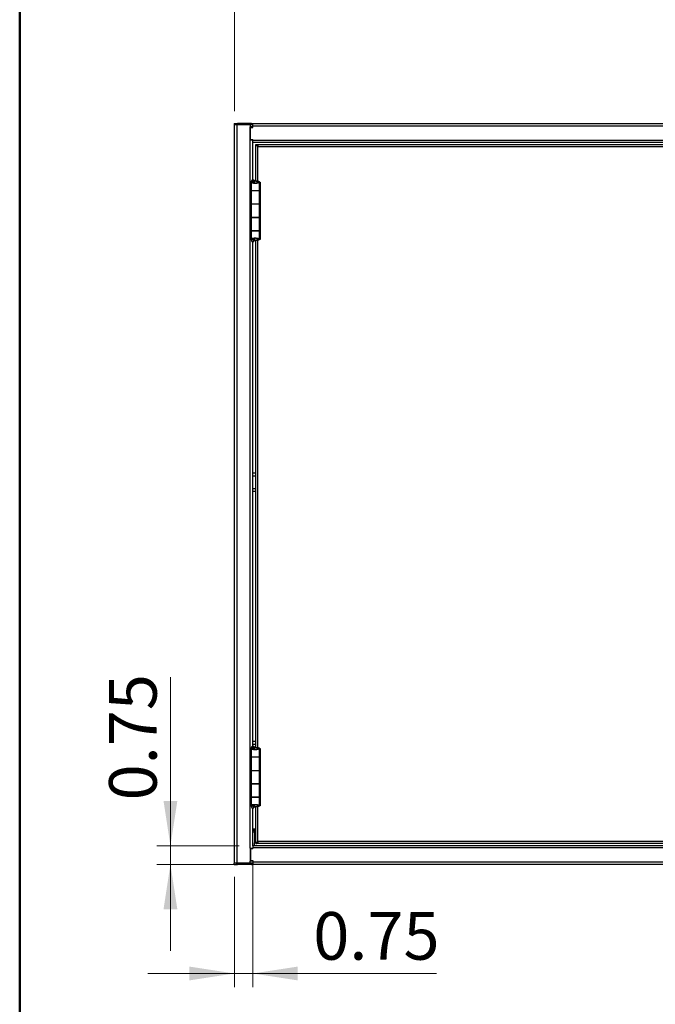
# Model space of a CAD drawing. Units: inches. Extents: x 0.5 to 10.5, y 0.5 to 8.
# Drawn here: x 0.5 to 2.3, y 2.6 to 5.5 of the extents above; entities that cross this region are included whole.
import ezdxf

# ---------------------------------------------------------------- set-up
doc = ezdxf.new("R2010")
doc.units = ezdxf.units.IN
doc.header["$MEASUREMENT"] = 0
doc.styles.add('SLDTEXTSTYLE0', font='TXT', dxfattribs={"width": 0.75})
doc.dimstyles.new('SLDDIMSTYLE0', dxfattribs={"dimtxt": 0.137795, "dimasz": 0.13, "dimexe": 0, "dimexo": 0.0625, "dimgap": 0.034449, "dimtad": 1, "dimlfac": 14, "dimrnd": 1e-09, "dimzin": 4, "dimdsep": 46, "dimtxsty": 'SLDTEXTSTYLE0', "dimsah": 1, "dimcen": 0.09, "dimadec": 0, "dimazin": 1, "dimtfac": 1, "dimtofl": 0, "dimtmove": 0, "dimatfit": 3, "dimfxl": 0, "dimfrac": 2, "dimtolj": 1, "dimtzin": 12, "dimarcsym": 0})
doc.dimstyles.new('SLDDIMSTYLE1', dxfattribs={"dimtxt": 0.137795, "dimasz": 0.13, "dimexe": 0, "dimexo": 0.0625, "dimgap": 0.034449, "dimtad": 1, "dimlfac": 14, "dimrnd": 1e-09, "dimdsep": 46, "dimtxsty": 'SLDTEXTSTYLE0', "dimsah": 1, "dimcen": 0.09, "dimadec": 0, "dimazin": 2, "dimtfac": 1, "dimtmove": 0, "dimatfit": 0, "dimfxl": 0, "dimfrac": 2, "dimtolj": 1, "dimtzin": 12, "dimarcsym": 0})

# ---------------------------------------------------------------- blocks, each defined once
blk = doc.blocks.new('_D')
at = {"color": 7, "linetype": 'Continuous', "lineweight": 0}
for p, q in [((1.1212, 5.2184), (1.1212, 5.6153)), ((4.1209, 5.2184), (4.1209, 5.6153)), ((1.1212, 5.5759), (4.1209, 5.5759))]:
    blk.add_line(p, q, dxfattribs=at)
at = {"color": 7, "linetype": 'Continuous', "lineweight": 18}
for points in [[(1.1212, 5.5759), (1.2512, 5.5559), (1.2512, 5.5959)], [(4.1209, 5.5759), (3.9909, 5.5959), (3.9909, 5.5559)]]:
    blk.add_solid(points, dxfattribs=at)
at = {"color": 7, "linetype": 'Continuous', "lineweight": 18, "insert": (2.4839, 5.7535), "char_height": 0.1378, "attachment_point": 1, "style": 'SLDTEXTSTYLE0'}
blk.add_mtext('42.00', dxfattribs=at)
blk = doc.blocks.new('_D_2')
at = {"color": 7, "linetype": 'Continuous', "lineweight": 0}
for p, q in [((0.9362, 3.0929), (0.9362, 3.5808)), ((1.1352, 3.0929), (0.8969, 3.0929)), ((0.9362, 3.0929), (0.9362, 3.0393)), ((1.1352, 3.0393), (0.8969, 3.0393)), ((0.9362, 3.0393), (0.9362, 2.7893))]:
    blk.add_line(p, q, dxfattribs=at)
at = {"color": 7, "linetype": 'Continuous', "lineweight": 18}
for points in [[(0.9362, 3.0929), (0.9562, 3.2229), (0.9162, 3.2229)], [(0.9362, 3.0393), (0.9162, 2.9093), (0.9562, 2.9093)]]:
    blk.add_solid(points, dxfattribs=at)
at = {"color": 7, "linetype": 'Continuous', "lineweight": 18, "insert": (0.7586, 3.2244), "char_height": 0.1378, "attachment_point": 1, "rotation": 90, "style": 'SLDTEXTSTYLE0'}
blk.add_mtext('0.75', dxfattribs=at)
blk = doc.blocks.new('_D_3')
at = {"color": 7, "linetype": 'Continuous', "lineweight": 0}
for p, q in [((1.1747, 3.0468), (1.1747, 2.6843)), ((1.1212, 3.0032), (1.1212, 2.6843)), ((1.1212, 2.7236), (0.8712, 2.7236)), ((1.1747, 2.7236), (1.1212, 2.7236)), ((1.1747, 2.7236), (1.7059, 2.7236))]:
    blk.add_line(p, q, dxfattribs=at)
at = {"color": 7, "linetype": 'Continuous', "lineweight": 18}
for points in [[(1.1212, 2.7236), (0.9912, 2.7436), (0.9912, 2.7036)], [(1.1747, 2.7236), (1.3047, 2.7036), (1.3047, 2.7436)]]:
    blk.add_solid(points, dxfattribs=at)
at = {"color": 7, "linetype": 'Continuous', "lineweight": 18, "insert": (1.3496, 2.9013), "char_height": 0.1378, "attachment_point": 1, "style": 'SLDTEXTSTYLE0'}
blk.add_mtext('0.75', dxfattribs=at)

msp = doc.modelspace()

# ---------------------------------------------------------------- linework, layer by layer
at = {"color": 7, "linetype": 'Continuous', "lineweight": 50}
msp.add_line((0.5, 0.5), (0.5, 8), dxfattribs=at)
at = {"color": 7, "linetype": 'Continuous', "lineweight": 25}
for p, q in [((1.12101, 5.18221), (1.12101, 5.17899)), ((1.12101, 5.18221), (1.13044, 5.18221)), ((1.12115, 5.17899), (1.12101, 5.17899)), ((1.12115, 3.04256), (1.12115, 5.17899)), ((1.12887, 5.17899), (1.12115, 5.17899)), ((1.12887, 3.04256), (1.12887, 5.17899)), ((1.16701, 5.17899), (1.12887, 5.17899)), ((1.17101, 5.18221), (1.13044, 5.18221)), ((1.13044, 5.18221), (1.13044, 5.17899)), ((1.16701, 5.17899), (1.16701, 5.17256)), ((1.17453, 5.17899), (1.16701, 5.17899)), ((1.16701, 5.13542), (1.16701, 5.17256)), ((1.17458, 5.17256), (1.16701, 5.17256)), ((1.16815, 5.17128), (1.17458, 5.17128)), ((1.16815, 5.13642), (1.16815, 5.17128)), ((1.17101, 5.17899), (1.17101, 5.18221)), ((1.17101, 5.18221), (1.17458, 5.18221)), ((1.17129, 5.17128), (1.17129, 5.17256)), ((1.17453, 5.17899), (1.17458, 5.17899)), ((1.17458, 5.18221), (4.06744, 5.18221)), ((1.17458, 5.17599), (1.17458, 5.18221)), ((1.17458, 5.17599), (4.06744, 5.17599)), ((1.17458, 5.17128), (1.17458, 5.17599)), ((1.16701, 5.14792), (1.16815, 5.14792)), ((1.16701, 5.14535), (1.16815, 5.14535)), ((1.16701, 5.14507), (1.16815, 5.14507)), ((1.16701, 3.08613), (1.16701, 5.13542)), ((1.16701, 5.13542), (1.17458, 5.13542)), ((1.16815, 5.13642), (1.17458, 5.13642)), ((1.17129, 5.13542), (1.17129, 5.13642)), ((1.17458, 5.13485), (1.17458, 5.13642)), ((1.17458, 5.13485), (4.06744, 5.13485)), ((1.17458, 5.12863), (1.17458, 5.13485)), ((1.17458, 5.12863), (4.06744, 5.12863)), ((1.17472, 5.01963), (1.17472, 5.12863)), ((1.18329, 5.0163), (1.18329, 5.12221)), ((1.18329, 5.12221), (1.18583, 5.12221)), ((1.18762, 5.12221), (2.61183, 5.12221)), ((1.18762, 5.11967), (1.18762, 5.12221)), ((1.18901, 5.11652), (1.18901, 5.11756)), ((1.1894, 5.1161), (2.61004, 5.1161)), ((1.1894, 5.01574), (1.1894, 5.1161)), ((1.17193, 5.01906), (1.16973, 5.0139)), ((1.17501, 5.0139), (1.16973, 5.0139)), ((1.17201, 5.0191), (1.17722, 5.0191)), ((1.17252, 5.01963), (1.17734, 5.01963)), ((1.17722, 5.0191), (1.17501, 5.0139)), ((1.17501, 5.01311), (1.17501, 5.0139)), ((1.17722, 5.0191), (1.17734, 5.01963)), ((1.17722, 5.01038), (1.17722, 5.0191)), ((1.17734, 5.01963), (1.17734, 5.0103)), ((1.17888, 5.00966), (1.17888, 5.01633)), ((1.18008, 5.01633), (1.17888, 5.01633)), ((1.18008, 5.00939), (1.18008, 5.01633)), ((1.18826, 5.01383), (1.19362, 5.01383)), ((1.19362, 4.98856), (1.19362, 5.01383)), ((1.16955, 5.01329), (1.16955, 4.98856)), ((1.16955, 4.98856), (1.19362, 4.98856)), ((1.16955, 4.98799), (1.16955, 4.94978)), ((1.19362, 4.98799), (1.16955, 4.98799)), ((1.17648, 5.01084), (1.17238, 5.01084)), ((1.17734, 4.98856), (1.17734, 4.98799)), ((1.17734, 4.98799), (1.17734, 4.98856)), ((1.18329, 4.98799), (1.18329, 4.98856)), ((1.18583, 4.98856), (1.18583, 4.98799)), ((1.18901, 4.98799), (1.18901, 4.98856)), ((1.19119, 4.98856), (1.19119, 4.98799)), ((1.19154, 4.98799), (1.19154, 4.98856)), ((1.19362, 5.01265), (1.19562, 5.01265)), ((1.19362, 4.94978), (1.19362, 4.98799)), ((1.19512, 5.01265), (1.19512, 4.84747)), ((1.19562, 5.01265), (1.19562, 4.84747)), ((1.16955, 4.94978), (1.16955, 4.91092)), ((1.16955, 4.94978), (1.19362, 4.94978)), ((1.19362, 4.91092), (1.19362, 4.94978)), ((1.16955, 4.91092), (1.19362, 4.91092)), ((1.16955, 4.91042), (1.16955, 4.87221)), ((1.19362, 4.91042), (1.16955, 4.91042)), ((1.17734, 4.91092), (1.17734, 4.91042)), ((1.17734, 4.91042), (1.17734, 4.91092)), ((1.18329, 4.91042), (1.18329, 4.91092)), ((1.18583, 4.91092), (1.18583, 4.91042)), ((1.18901, 4.91042), (1.18901, 4.91092)), ((1.19119, 4.91092), (1.19119, 4.91042)), ((1.19154, 4.91042), (1.19154, 4.91092)), ((1.19362, 4.87221), (1.19362, 4.91042)), ((1.16955, 4.87221), (1.19362, 4.87221)), ((1.16955, 4.87213), (1.16955, 4.84741)), ((1.19362, 4.87213), (1.16955, 4.87213)), ((1.17734, 4.87221), (1.17734, 4.87213)), ((1.17734, 4.87213), (1.17734, 4.87221)), ((1.18329, 4.87213), (1.18329, 4.87221)), ((1.18583, 4.87213), (1.18583, 4.87221)), ((1.18901, 4.87213), (1.18901, 4.87221)), ((1.19119, 4.87213), (1.19119, 4.87221)), ((1.19154, 4.87213), (1.19154, 4.87221)), ((1.19362, 4.84687), (1.19362, 4.87213)), ((1.16973, 4.8468), (1.17501, 4.8468)), ((1.16973, 4.8468), (1.17193, 4.84164)), ((1.17658, 4.84994), (1.17257, 4.84994)), ((1.17501, 4.8468), (1.17501, 4.84775)), ((1.17501, 4.8468), (1.17722, 4.8416)), ((1.17722, 4.8416), (1.17722, 4.85025)), ((1.17734, 4.85031), (1.17734, 4.84106)), ((1.17888, 4.84437), (1.17888, 4.851)), ((1.18008, 4.84437), (1.17888, 4.84437)), ((1.18008, 4.84437), (1.18008, 4.85127)), ((1.18158, 4.85151), (1.18158, 4.85151)), ((1.18329, 3.37773), (1.18329, 4.8444)), ((1.18826, 4.84687), (1.19362, 4.84687)), ((1.1894, 3.37717), (1.1894, 4.84498)), ((1.19562, 4.84747), (1.19362, 4.84747)), ((1.17201, 4.8416), (1.17722, 4.8416)), ((1.17252, 4.84106), (1.17734, 4.84106)), ((1.17472, 3.38106), (1.17472, 4.84106)), ((1.17734, 4.84106), (1.17722, 4.8416)), ((1.17472, 4.17213), (1.18329, 4.17213)), ((1.17472, 4.16371), (1.18329, 4.16371)), ((1.17472, 4.12699), (1.18329, 4.12699)), ((1.17472, 4.11856), (1.18329, 4.11856)), ((1.17472, 3.39542), (1.18329, 3.39542)), ((1.16955, 3.37472), (1.16955, 3.34999)), ((1.17193, 3.38049), (1.16973, 3.37533)), ((1.17501, 3.37533), (1.16973, 3.37533)), ((1.17201, 3.38052), (1.17722, 3.38052)), ((1.17648, 3.37227), (1.17238, 3.37227)), ((1.17252, 3.38106), (1.17734, 3.38106)), ((1.17472, 3.38699), (1.18329, 3.38699)), ((1.17722, 3.38052), (1.17501, 3.37533)), ((1.17501, 3.37454), (1.17501, 3.37533)), ((1.17722, 3.38052), (1.17734, 3.38106)), ((1.17722, 3.37181), (1.17722, 3.38052)), ((1.17734, 3.38106), (1.17734, 3.37173)), ((1.17888, 3.37109), (1.17888, 3.37776)), ((1.18008, 3.37776), (1.17888, 3.37776)), ((1.18008, 3.37082), (1.18008, 3.37776)), ((1.18826, 3.37525), (1.19362, 3.37525)), ((1.19362, 3.34999), (1.19362, 3.37525)), ((1.19362, 3.37408), (1.19562, 3.37408)), ((1.19512, 3.37408), (1.19512, 3.2089)), ((1.19562, 3.37408), (1.19562, 3.2089)), ((1.16955, 3.34999), (1.19362, 3.34999)), ((1.16955, 3.34942), (1.16955, 3.31121)), ((1.19362, 3.34942), (1.16955, 3.34942)), ((1.17734, 3.34999), (1.17734, 3.34942)), ((1.17734, 3.34942), (1.17734, 3.34999)), ((1.18329, 3.34942), (1.18329, 3.34999)), ((1.18583, 3.34999), (1.18583, 3.34942)), ((1.18901, 3.34942), (1.18901, 3.34999)), ((1.19119, 3.34999), (1.19119, 3.34942)), ((1.19154, 3.34942), (1.19154, 3.34999)), ((1.19362, 3.31121), (1.19362, 3.34942)), ((1.16955, 3.31121), (1.16955, 3.27235)), ((1.16955, 3.31121), (1.19362, 3.31121)), ((1.19362, 3.27235), (1.19362, 3.31121)), ((1.16955, 3.27235), (1.19362, 3.27235)), ((1.16955, 3.27185), (1.16955, 3.23363)), ((1.19362, 3.27185), (1.16955, 3.27185)), ((1.17734, 3.27235), (1.17734, 3.27185)), ((1.17734, 3.27185), (1.17734, 3.27235)), ((1.18329, 3.27185), (1.18329, 3.27235)), ((1.18583, 3.27235), (1.18583, 3.27185)), ((1.18901, 3.27185), (1.18901, 3.27235)), ((1.19119, 3.27235), (1.19119, 3.27185)), ((1.19154, 3.27185), (1.19154, 3.27235)), ((1.19362, 3.23363), (1.19362, 3.27185)), ((1.16955, 3.23363), (1.19362, 3.23363)), ((1.16955, 3.23356), (1.16955, 3.20884)), ((1.19362, 3.23356), (1.16955, 3.23356)), ((1.17734, 3.23363), (1.17734, 3.23356)), ((1.17734, 3.23356), (1.17734, 3.23363)), ((1.18329, 3.23356), (1.18329, 3.23363)), ((1.18583, 3.23356), (1.18583, 3.23363)), ((1.18901, 3.23356), (1.18901, 3.23363)), ((1.19119, 3.23356), (1.19119, 3.23363)), ((1.19154, 3.23356), (1.19154, 3.23363)), ((1.19362, 3.2083), (1.19362, 3.23356)), ((1.16973, 3.20823), (1.17501, 3.20823)), ((1.16973, 3.20823), (1.17193, 3.20306)), ((1.17201, 3.20303), (1.17722, 3.20303)), ((1.17252, 3.20249), (1.17734, 3.20249)), ((1.17658, 3.21137), (1.17257, 3.21137)), ((1.17472, 3.09292), (1.17472, 3.20249)), ((1.17501, 3.20823), (1.17501, 3.20918)), ((1.17501, 3.20823), (1.17722, 3.20303)), ((1.17722, 3.20303), (1.17722, 3.21168)), ((1.17734, 3.20249), (1.17722, 3.20303)), ((1.17734, 3.21174), (1.17734, 3.20249)), ((1.17888, 3.2058), (1.17888, 3.21243)), ((1.18008, 3.2058), (1.17888, 3.2058)), ((1.18008, 3.2058), (1.18008, 3.2127)), ((1.18158, 3.21293), (1.18158, 3.21293)), ((1.18329, 3.09935), (1.18329, 3.20583)), ((1.18826, 3.2083), (1.19362, 3.2083)), ((1.1894, 3.10546), (1.1894, 3.20641)), ((1.19562, 3.2089), (1.19362, 3.2089)), ((1.17472, 3.14203), (1.17922, 3.14203)), ((1.17472, 3.1386), (1.17922, 3.1386)), ((1.17472, 3.1336), (1.17922, 3.1336)), ((1.17922, 3.1336), (1.17922, 3.14203)), ((1.17922, 3.14203), (1.18329, 3.14203)), ((1.17922, 3.1336), (1.17922, 3.10135)), ((1.17922, 3.1336), (1.18329, 3.1336)), ((1.18901, 3.10417), (1.18901, 3.10502)), ((2.61004, 3.10546), (1.1894, 3.10546)), ((1.16701, 3.08613), (1.16701, 3.04899)), ((1.16701, 3.08613), (1.17458, 3.08613)), ((1.16815, 3.07649), (1.16701, 3.07649)), ((1.16815, 3.08513), (1.16815, 3.05028)), ((1.16815, 3.08513), (1.17458, 3.08513)), ((1.17129, 3.08613), (1.17129, 3.08513)), ((1.17458, 3.09292), (1.17458, 3.08671)), ((4.06744, 3.09292), (1.17458, 3.09292)), ((1.17458, 3.08671), (1.17458, 3.08513)), ((4.06744, 3.08671), (1.17458, 3.08671)), ((1.17922, 3.09292), (1.17922, 3.10135)), ((1.17922, 3.10135), (1.18329, 3.10135)), ((1.18329, 3.09935), (1.18583, 3.09935)), ((1.18634, 3.10135), (1.18762, 3.10135)), ((1.18762, 3.10188), (1.18762, 3.09935)), ((2.61183, 3.09935), (1.18762, 3.09935)), ((1.16815, 3.07621), (1.16701, 3.07621)), ((1.16701, 3.07363), (1.16815, 3.07363)), ((1.16701, 3.04256), (1.16701, 3.04899)), ((1.17458, 3.04899), (1.16701, 3.04899)), ((1.16815, 3.05028), (1.17458, 3.05028)), ((1.17129, 3.05028), (1.17129, 3.04899)), ((1.17458, 3.05028), (1.17458, 3.04556)), ((1.12101, 3.03935), (1.12101, 3.04256)), ((1.12115, 3.04256), (1.12101, 3.04256)), ((1.12101, 3.03935), (1.13044, 3.03935)), ((1.12887, 3.04256), (1.12115, 3.04256)), ((1.16701, 3.04256), (1.12887, 3.04256)), ((1.13044, 3.03935), (1.13044, 3.04256)), ((1.17101, 3.03935), (1.13044, 3.03935)), ((1.17453, 3.04256), (1.16701, 3.04256)), ((1.17101, 3.04256), (1.17101, 3.03935)), ((1.17101, 3.03935), (1.17458, 3.03935)), ((1.17453, 3.04256), (1.17458, 3.04256)), ((4.06744, 3.04556), (1.17458, 3.04556)), ((1.17458, 3.04556), (1.17458, 3.03935)), ((4.06744, 3.03935), (1.17458, 3.03935))]:
    msp.add_line(p, q, dxfattribs=at)
for centre, start, end in [((1.13044, 5.17599), 90, 151.13427), ((1.13044, 3.04556), 208.86573, 270)]:
    msp.add_arc(centre, 0.00621, start, end, dxfattribs=at)
for points in [[(1.1894, 5.1161), (1.1886, 5.11661), (1.187, 5.11763), (1.18498, 5.11915), (1.18357, 5.12068), (1.18339, 5.1217), (1.18329, 5.12221)], [(1.1894, 5.1161), (1.18893, 5.11661), (1.188, 5.11763), (1.18682, 5.11915), (1.18599, 5.12068), (1.18588, 5.1217), (1.18583, 5.12221)], [(1.18329, 3.09935), (1.18339, 3.09986), (1.18357, 3.10088), (1.18498, 3.1024), (1.187, 3.10393), (1.1886, 3.10495), (1.1894, 3.10546)], [(1.18583, 3.09935), (1.18588, 3.09986), (1.18599, 3.10088), (1.18682, 3.1024), (1.188, 3.10393), (1.18893, 3.10495), (1.1894, 3.10546)]]:
    msp.add_open_spline(points, degree=3, dxfattribs=at)
for points, knots in [([(1.18762, 5.12221), (1.18775, 5.12214), (1.18801, 5.122), (1.1884, 5.12091), (1.18879, 5.11931), (1.18912, 5.1176), (1.18933, 5.1165), (1.1894, 5.1161)], [0, 0, 0, 0, 0.2183862, 0.4367881, 0.65519, 0.8735918, 1, 1, 1, 1]), ([(1.18762, 5.11967), (1.18775, 5.11963), (1.18801, 5.11954), (1.18841, 5.11888), (1.18882, 5.1179), (1.18915, 5.1169), (1.18934, 5.11629), (1.1894, 5.1161)], [0, 0, 0, 0, 0.2211538, 0.4465218, 0.6718928, 0.8972635, 1, 1, 1, 1]), ([(1.17238, 5.01084), (1.17159, 5.01125), (1.17, 5.01207), (1.1694, 5.01309), (1.16965, 5.0137), (1.16973, 5.0139)], [0, 0, 0, 0, 0.4012899, 0.80264848, 1, 1, 1, 1]), ([(1.19362, 5.01383), (1.19347, 5.01329), (1.19317, 5.01222), (1.19083, 5.01081), (1.18746, 5.00967), (1.18348, 5.00918), (1.17949, 5.00923), (1.17584, 5.0097), (1.17357, 5.01033), (1.17256, 5.01076), (1.17238, 5.01084)], [0, 0, 0, 0, 0.1525211, 0.304394, 0.4516015, 0.5901585, 0.7159621, 0.8421024, 0.9714272, 1, 1, 1, 1]), ([(1.17648, 5.01084), (1.17602, 5.01127), (1.17508, 5.01214), (1.17482, 5.01317), (1.17497, 5.01375), (1.17501, 5.0139)], [0, 0, 0, 0, 0.4218905, 0.8571325, 1, 1, 1, 1]), ([(1.17888, 5.01633), (1.18022, 5.01634), (1.1829, 5.01635), (1.18684, 5.01617), (1.19016, 5.0157), (1.19254, 5.01496), (1.19353, 5.01432), (1.1936, 5.01393), (1.19362, 5.01383)], [0, 0, 0, 0, 0.1846649, 0.36924374, 0.55316339, 0.73640481, 0.92687924, 1, 1, 1, 1]), ([(1.18008, 5.01633), (1.18081, 5.01634), (1.18228, 5.01635), (1.18443, 5.01617), (1.18622, 5.01575), (1.18755, 5.01504), (1.18819, 5.01439), (1.18824, 5.01397), (1.18826, 5.01383)], [0, 0, 0, 0, 0.1778437, 0.3557448, 0.5320448, 0.7065235, 0.901796, 1, 1, 1, 1]), ([(1.18826, 5.01383), (1.18819, 5.01331), (1.18802, 5.0122), (1.18671, 5.01079), (1.18492, 5.00975), (1.18332, 5.00928), (1.18235, 5.00927), (1.18201, 5.00927)], [0, 0, 0, 0, 0.2472228, 0.5334532, 0.7410811, 0.9105032, 1, 1, 1, 1]), ([(1.1808, 5.00928), (1.1803, 5.00934), (1.17916, 5.00947), (1.17764, 5.01003), (1.17686, 5.01058), (1.17648, 5.01084)], [0, 0, 0, 0, 0.2894106, 0.6577898, 1, 1, 1, 1]), ([(1.16973, 4.84741), (1.1697, 4.84762), (1.1696, 4.84823), (1.17075, 4.84908), (1.17209, 4.84971), (1.17257, 4.84994)], [0, 0, 0, 0, 0.24388605, 0.72859198, 1, 1, 1, 1]), ([(1.17257, 4.84994), (1.17357, 4.85026), (1.17556, 4.85091), (1.17889, 4.85138), (1.18092, 4.85147), (1.18158, 4.85151)], [0, 0, 0, 0, 0.4047493, 0.8069475, 1, 1, 1, 1]), ([(1.17502, 4.84741), (1.175, 4.84764), (1.17494, 4.84831), (1.17565, 4.84915), (1.17638, 4.84977), (1.17658, 4.84994)], [0, 0, 0, 0, 0.26902927, 0.79462914, 1, 1, 1, 1]), ([(1.17658, 4.84994), (1.17722, 4.85031), (1.17842, 4.85099), (1.18034, 4.85141), (1.18136, 4.85149), (1.18158, 4.85151)], [0, 0, 0, 0, 0.4750588, 0.8849522, 1, 1, 1, 1]), ([(1.19362, 4.84687), (1.19348, 4.84659), (1.1932, 4.84602), (1.19105, 4.84522), (1.1879, 4.84462), (1.18404, 4.84438), (1.18092, 4.84434), (1.17925, 4.84436), (1.17888, 4.84437)], [0, 0, 0, 0, 0.19366903, 0.38720056, 0.57914596, 0.76466201, 0.94824243, 1, 1, 1, 1]), ([(1.18826, 4.84687), (1.18816, 4.84655), (1.18797, 4.84592), (1.18656, 4.84508), (1.18464, 4.84454), (1.18237, 4.84434), (1.18086, 4.84436), (1.18008, 4.84437)], [0, 0, 0, 0, 0.2270282, 0.4334284, 0.6334454, 0.8113172, 1, 1, 1, 1]), ([(1.18158, 4.85151), (1.18289, 4.85144), (1.1855, 4.8513), (1.18899, 4.85062), (1.19168, 4.84951), (1.19333, 4.8482), (1.19353, 4.84729), (1.19362, 4.84687)], [0, 0, 0, 0, 0.20024, 0.4006439, 0.6041074, 0.816688, 1, 1, 1, 1]), ([(1.18158, 4.85151), (1.18227, 4.85144), (1.18363, 4.85131), (1.18546, 4.85072), (1.18704, 4.84969), (1.18808, 4.84832), (1.18821, 4.84732), (1.18826, 4.84687)], [0, 0, 0, 0, 0.1765989, 0.3529855, 0.5367991, 0.7937986, 1, 1, 1, 1]), ([(1.17238, 3.37227), (1.17159, 3.37268), (1.17, 3.3735), (1.1694, 3.37452), (1.16965, 3.37513), (1.16973, 3.37533)], [0, 0, 0, 0, 0.4012899, 0.80264848, 1, 1, 1, 1]), ([(1.19362, 3.37525), (1.19347, 3.37472), (1.19317, 3.37364), (1.19083, 3.37224), (1.18746, 3.3711), (1.18348, 3.3706), (1.17949, 3.37066), (1.17584, 3.37113), (1.17357, 3.37176), (1.17256, 3.37219), (1.17238, 3.37227)], [0, 0, 0, 0, 0.1525211, 0.304394, 0.4516015, 0.5901585, 0.7159621, 0.8421024, 0.9714272, 1, 1, 1, 1]), ([(1.17648, 3.37227), (1.17602, 3.3727), (1.17508, 3.37357), (1.17482, 3.37459), (1.17497, 3.37518), (1.17501, 3.37533)], [0, 0, 0, 0, 0.4218905, 0.8571325, 1, 1, 1, 1]), ([(1.1808, 3.37071), (1.1803, 3.37077), (1.17916, 3.3709), (1.17764, 3.37146), (1.17686, 3.37201), (1.17648, 3.37227)], [0, 0, 0, 0, 0.2894106, 0.6577898, 1, 1, 1, 1]), ([(1.17888, 3.37776), (1.18022, 3.37777), (1.1829, 3.37778), (1.18684, 3.3776), (1.19016, 3.37713), (1.19254, 3.37639), (1.19353, 3.37575), (1.1936, 3.37536), (1.19362, 3.37525)], [0, 0, 0, 0, 0.1846649, 0.3692437, 0.5531634, 0.7364048, 0.9268792, 1, 1, 1, 1]), ([(1.18008, 3.37776), (1.18081, 3.37777), (1.18228, 3.37778), (1.18443, 3.3776), (1.18622, 3.37717), (1.18755, 3.37647), (1.18819, 3.37582), (1.18824, 3.3754), (1.18826, 3.37525)], [0, 0, 0, 0, 0.1778437, 0.3557448, 0.5320448, 0.7065235, 0.901796, 1, 1, 1, 1]), ([(1.18826, 3.37525), (1.18819, 3.37474), (1.18802, 3.37363), (1.18671, 3.37222), (1.18492, 3.37118), (1.18332, 3.37071), (1.18235, 3.3707), (1.18201, 3.3707)], [0, 0, 0, 0, 0.2472228, 0.5334532, 0.7410811, 0.9105032, 1, 1, 1, 1]), ([(1.16973, 3.20884), (1.1697, 3.20905), (1.1696, 3.20966), (1.17075, 3.21051), (1.17209, 3.21114), (1.17257, 3.21137)], [0, 0, 0, 0, 0.243886, 0.728592, 1, 1, 1, 1]), ([(1.17257, 3.21137), (1.17357, 3.21169), (1.17556, 3.21234), (1.17889, 3.21281), (1.18092, 3.2129), (1.18158, 3.21293)], [0, 0, 0, 0, 0.4047493, 0.8069475, 1, 1, 1, 1]), ([(1.17502, 3.20884), (1.175, 3.20907), (1.17494, 3.20974), (1.17565, 3.21058), (1.17638, 3.2112), (1.17658, 3.21137)], [0, 0, 0, 0, 0.2690293, 0.7946291, 1, 1, 1, 1]), ([(1.17658, 3.21137), (1.17722, 3.21174), (1.17842, 3.21242), (1.18034, 3.21284), (1.18136, 3.21292), (1.18158, 3.21293)], [0, 0, 0, 0, 0.4750588, 0.8849522, 1, 1, 1, 1]), ([(1.19362, 3.2083), (1.19348, 3.20802), (1.1932, 3.20744), (1.19105, 3.20665), (1.1879, 3.20605), (1.18404, 3.2058), (1.18092, 3.20576), (1.17925, 3.20579), (1.17888, 3.2058)], [0, 0, 0, 0, 0.193669, 0.3872006, 0.579146, 0.764662, 0.9482424, 1, 1, 1, 1]), ([(1.18826, 3.2083), (1.18816, 3.20798), (1.18797, 3.20735), (1.18656, 3.20651), (1.18464, 3.20597), (1.18237, 3.20577), (1.18086, 3.20579), (1.18008, 3.2058)], [0, 0, 0, 0, 0.2270282, 0.4334284, 0.6334454, 0.8113172, 1, 1, 1, 1]), ([(1.18158, 3.21293), (1.18289, 3.21286), (1.1855, 3.21273), (1.18899, 3.21205), (1.19168, 3.21094), (1.19333, 3.20963), (1.19353, 3.20872), (1.19362, 3.2083)], [0, 0, 0, 0, 0.20024004, 0.40064392, 0.60410744, 0.816688, 1, 1, 1, 1]), ([(1.18158, 3.21293), (1.18227, 3.21287), (1.18363, 3.21274), (1.18546, 3.21215), (1.18704, 3.21112), (1.18808, 3.20975), (1.18821, 3.20875), (1.18826, 3.2083)], [0, 0, 0, 0, 0.1765989, 0.3529855, 0.5367991, 0.7937986, 1, 1, 1, 1]), ([(1.1894, 3.10546), (1.18927, 3.10476), (1.18901, 3.10336), (1.18862, 3.10151), (1.18823, 3.10012), (1.1879, 3.09944), (1.18769, 3.09937), (1.18762, 3.09935)], [0, 0, 0, 0, 0.218386, 0.4367879, 0.6551898, 0.8735916, 1, 1, 1, 1]), ([(1.1894, 3.10546), (1.18927, 3.10504), (1.189, 3.1042), (1.1886, 3.10309), (1.1882, 3.10228), (1.18787, 3.10192), (1.18768, 3.10189), (1.18762, 3.10188)], [0, 0, 0, 0, 0.2234354, 0.4488106, 0.6741873, 0.8995637, 1, 1, 1, 1])]:
    msp.add_open_spline(points, degree=3, knots=knots, dxfattribs=at)

# ---------------------------------------------------------------- dimensions: what is measured, and where the dimension line sits
at = {"color": 7, "linetype": 'Continuous', "lineweight": 18}
for base, p1, p2, dimstyle, picture, middle in [((4.12087, 5.57591), (1.12115, 5.17899), (4.12087, 5.17899), 'SLDDIMSTYLE0', '_D', (2.71302, 5.57591)), ((1.12115, 2.72364), (1.17472, 3.08613), (1.12115, 3.04256), 'SLDDIMSTYLE1', '_D_3', (1.52774, 2.72364))]:
    dim = msp.add_linear_dim(base=base, p1=p1, p2=p2, dimstyle=dimstyle, dxfattribs=at)
    dim.commit()
    dim.dimension.update_dxf_attribs({"geometry": picture, "text_midpoint": middle, "dimtype": 160})
dim = msp.add_linear_dim(base=(0.93624, 3.03935), p1=(1.17458, 3.09292), p2=(1.17458, 3.03935), angle=90, dimstyle='SLDDIMSTYLE1', dxfattribs=at)
dim.commit()
dim.dimension.update_dxf_attribs({"geometry": '_D_2', "text_midpoint": (0.93624, 3.40263), "dimtype": 160})

doc.saveas('drawing.dxf')
